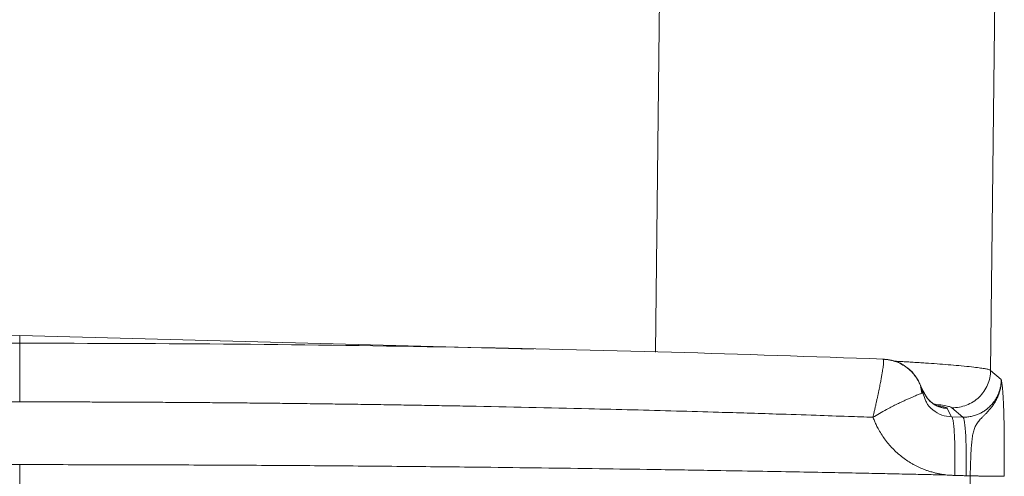
# Model space of a CAD drawing. Units: inches. Extents: x 0.3 to 10.6, y 0.4 to 8.2.
# Drawn here: x 8.5 to 8.6, y 3.6 to 3.7 of the extents above; entities that cross this region are included whole.
import ezdxf

# ---------------------------------------------------------------- set-up
doc = ezdxf.new("R2010")
doc.units = ezdxf.units.IN
doc.header["$MEASUREMENT"] = 0

msp = doc.modelspace()

# ---------------------------------------------------------------- linework, layer by layer
at = {"color": 7, "linetype": 'Continuous', "lineweight": 15}
for p, q in [((8.6442255, 3.65602421), (8.64546215, 3.76540705)), ((8.58283858, 3.74991638), (8.58181534, 3.6594099)), ((8.62446204, 3.65807715), (8.62412582, 3.65813534)), ((8.64620912, 3.65431402), (8.6442255, 3.65602421)), ((8.63113319, 3.65331998), (8.63103287, 3.65349109)), ((8.63141007, 3.65172136), (8.63114306, 3.65329062)), ((8.63186502, 3.65184387), (8.63120473, 3.65292814)), ((8.63157359, 3.65187586), (8.63200444, 3.65076215)), ((8.63615703, 3.64895988), (8.63696775, 3.64736648)), ((8.63696793, 3.64736647), (8.63906014, 3.64731753)), ((8.637017, 3.64907907), (8.63906014, 3.64731753))]:
    msp.add_line(p, q, dxfattribs=at)
at = {"color": 8, "linetype": 'Continuous', "lineweight": 15}
for p, q in [((8.36785685, 3.66000405), (8.46349111, 3.66250832)), ((8.46349111, 3.66250832), (8.55912442, 3.66000408)), ((8.62618804, 3.6577485), (8.62628065, 3.65774327)), ((8.63186497, 3.65184384), (8.63185696, 3.65184644))]:
    msp.add_line(p, q, dxfattribs=at)
at = {"color": 7, "linetype": 'Continuous', "lineweight": 15}
for points, knots in [([(8.46349111, 3.66250832), (8.46349144, 3.6620702), (8.4634918, 3.66159089), (8.46349161, 3.66113708), (8.46349159, 3.66109808)], [0, 0, 0, 0, 0.914064462, 1, 1, 1, 1]), ([(8.46349111, 3.66109655), (8.45000212, 3.66106078), (8.42302411, 3.66098925), (8.38257608, 3.66039888), (8.34248084, 3.65949635), (8.31590362, 3.65858099), (8.30277679, 3.65812888)], [0, 0, 0, 0, 0.251513634, 0.503027634, 0.754539154, 1, 1, 1, 1]), ([(8.62420544, 3.65812888), (8.61107867, 3.65858099), (8.58450161, 3.65949636), (8.54440596, 3.66039888), (8.50395791, 3.66098924), (8.47698002, 3.66106078), (8.46349111, 3.66109655)], [0, 0, 0, 0, 0.245462155, 0.496973832, 0.748487663, 1, 1, 1, 1]), ([(8.62233142, 3.64728967), (8.62234973, 3.64737212), (8.62238767, 3.64754292), (8.62244693, 3.64780775), (8.62251023, 3.6480902), (8.62257752, 3.64839038), (8.62264867, 3.64870834), (8.62272357, 3.64904401), (8.62280208, 3.64939717), (8.622884, 3.64976746), (8.62298573, 3.65022857), (8.62310421, 3.65077315), (8.62323531, 3.65138786), (8.62335651, 3.65196578), (8.62350627, 3.65269344), (8.62366812, 3.65350329), (8.62383683, 3.65438004), (8.62397361, 3.65513264), (8.62411681, 3.65597651), (8.6242387, 3.65681187), (8.62429325, 3.65736538), (8.62430494, 3.65765114), (8.62430528, 3.65778688), (8.62429963, 3.65790027), (8.62428798, 3.65799084), (8.62427097, 3.65806073), (8.62425475, 3.65808903), (8.62424668, 3.65810312)], [0, 0, 0, 0, 0.015331997, 0.031761338, 0.049312414, 0.068009892, 0.087878429, 0.108942318, 0.131225089, 0.154749032, 0.179534667, 0.21988632, 0.260805632, 0.301655639, 0.337509836, 0.4129467, 0.478587718, 0.543571415, 0.604968015, 0.715947138, 0.820234295, 0.850664998, 0.8809461, 0.911048024, 0.940942252, 0.970601521, 1, 1, 1, 1]), ([(8.62424668, 3.65810312), (8.62424227, 3.65810873), (8.62423358, 3.65811978), (8.62422087, 3.65812928), (8.62420869, 3.6581337), (8.62419703, 3.65813342), (8.62418956, 3.65812938), (8.62418588, 3.65812738)], [0, 0, 0, 0, 0.211785406, 0.417598176, 0.61751672, 0.811622614, 1, 1, 1, 1]), ([(8.62418591, 3.6581273), (8.62460042, 3.65810143), (8.62525437, 3.65806061), (8.62587766, 3.65786447), (8.62610587, 3.65779265)], [0, 0, 0, 0, 0.6338576748, 1, 1, 1, 1]), ([(8.6301586, 3.65498223), (8.63012454, 3.65504183), (8.62971519, 3.65575804), (8.62841724, 3.6567507), (8.62702786, 3.65764556), (8.62618617, 3.65777984), (8.62610587, 3.65779265)], [0, 0, 0, 0, 0.040940172, 0.491962215, 0.951530714, 1, 1, 1, 1]), ([(8.6301586, 3.65498223), (8.63034331, 3.65474132), (8.63069678, 3.65428031), (8.63092426, 3.65374613), (8.63103287, 3.65349109)], [0, 0, 0, 0, 0.522566861, 1, 1, 1, 1]), ([(8.637017, 3.64907907), (8.63794411, 3.64905617), (8.6388757, 3.64921929), (8.64060512, 3.64989253), (8.64140223, 3.65040238), (8.64273912, 3.65169043), (8.64327835, 3.6524681), (8.64401575, 3.65417155), (8.64421362, 3.65509664), (8.6442255, 3.65602421)], [0, 0, 0, 0, 0.25, 0.25, 0.5, 0.5, 0.75, 0.75, 1, 1, 1, 1]), ([(8.63109453, 3.65336092), (8.63114177, 3.65326532), (8.63137215, 3.65279908), (8.63148439, 3.6522882), (8.63157361, 3.65188207)], [0, 0, 0, 0, 0.205030848, 1, 1, 1, 1]), ([(8.63157355, 3.65187618), (8.63148738, 3.65228027), (8.63138925, 3.65274046), (8.63118527, 3.65316081), (8.6311604, 3.65321206)], [0, 0, 0, 0, 0.878070842, 1, 1, 1, 1]), ([(8.63168469, 3.65186215), (8.6315934, 3.65220599), (8.63149035, 3.65259412), (8.63122473, 3.65294832), (8.63119442, 3.65298873)], [0, 0, 0, 0, 0.885913138, 1, 1, 1, 1]), ([(8.64620912, 3.65431402), (8.64620785, 3.65424192), (8.64620529, 3.65409671), (8.64619292, 3.65387779), (8.646174, 3.65365646), (8.64614767, 3.65343297), (8.64611384, 3.65320757), (8.64607223, 3.65298055), (8.64602263, 3.65275219), (8.6459648, 3.65252282), (8.64589853, 3.65229276), (8.64582362, 3.65206235), (8.64573987, 3.65183196), (8.64559614, 3.65147559), (8.6453595, 3.65098231), (8.64501499, 3.65041474), (8.64459248, 3.64984673), (8.64409296, 3.64929763), (8.64354349, 3.64881856), (8.64296586, 3.64840791), (8.64240343, 3.64808172), (8.64185242, 3.64783166), (8.64138445, 3.64766156), (8.64098621, 3.64754345), (8.64059044, 3.64745113), (8.64019881, 3.64738326), (8.63981284, 3.64733907), (8.63943386, 3.64731535), (8.6391837, 3.64731681), (8.63906014, 3.64731753)], [0, 0, 0, 0, 0.019300891, 0.038866101, 0.058695872, 0.078790435, 0.099150011, 0.119774815, 0.140665051, 0.161820917, 0.183242603, 0.204930293, 0.226884163, 0.249104383, 0.30823203, 0.373888189, 0.427673158, 0.498999867, 0.573921633, 0.624245191, 0.690531839, 0.749490963, 0.78773556, 0.825159501, 0.861763602, 0.897548734, 0.93251583, 0.966665893, 1, 1, 1, 1]), ([(8.64041974, 3.63638004), (8.64042221, 3.63646935), (8.64042711, 3.63664693), (8.64043455, 3.63691154), (8.64044198, 3.63717258), (8.64044941, 3.63742971), (8.64045686, 3.63768263), (8.64046431, 3.63793105), (8.64047179, 3.63817471), (8.6404793, 3.63841334), (8.64048686, 3.63864674), (8.64049449, 3.63887469), (8.6405022, 3.63909701), (8.64051001, 3.63931354), (8.64053461, 3.63996558), (8.64057978, 3.64097074), (8.64065102, 3.6420603), (8.64072494, 3.64283328), (8.64079195, 3.64338272), (8.64087099, 3.64388602), (8.64099766, 3.64451658), (8.64119577, 3.6452052), (8.64152979, 3.64593585), (8.64199405, 3.64659744), (8.64252177, 3.64715024), (8.64300325, 3.64763146), (8.6433977, 3.6480302), (8.64381549, 3.64847267), (8.64423756, 3.6489595), (8.6446604, 3.6495105), (8.6450452, 3.65009734), (8.64539916, 3.650747), (8.64567295, 3.65137497), (8.64591311, 3.65208215), (8.64606292, 3.65270317), (8.64615026, 3.65327038), (8.64618906, 3.65366458), (8.64620766, 3.65400693), (8.64620863, 3.65421764), (8.64620907, 3.65431402)], [0, 0, 0, 0, 0.011396747, 0.022663305, 0.033791218, 0.044772266, 0.055598477, 0.06626215, 0.07675586, 0.087072479, 0.097205177, 0.107147435, 0.11689305, 0.126436139, 0.13577114, 0.203589306, 0.263333795, 0.294180381, 0.323111913, 0.352293161, 0.379852491, 0.436368016, 0.487149677, 0.540765794, 0.597323264, 0.62731698, 0.658160437, 0.690240885, 0.724198628, 0.757130826, 0.793925422, 0.826787939, 0.863605091, 0.891261946, 0.93185504, 0.952637699, 0.97091111, 0.986694143, 1, 1, 1, 1]), ([(8.64620912, 3.65431402), (8.64622201, 3.65422795), (8.64624684, 3.65406211), (8.64628554, 3.65380153), (8.64632469, 3.65352864), (8.64636114, 3.6532512), (8.64639126, 3.65299569), (8.64642647, 3.65267073), (8.64646999, 3.65221136), (8.64652198, 3.65153524), (8.64657234, 3.65071347), (8.64662069, 3.64970816), (8.64666632, 3.64848486), (8.64669964, 3.64727627), (8.64672255, 3.64618385), (8.64673708, 3.64531991), (8.64674986, 3.64436527), (8.64676001, 3.64334924), (8.64676706, 3.64224424), (8.64677048, 3.64116464), (8.64677046, 3.64002074), (8.64676732, 3.63907469), (8.64676259, 3.63823965), (8.64675838, 3.63765872), (8.64675343, 3.63709964), (8.6467492, 3.63667348), (8.64674638, 3.63641795), (8.64674512, 3.63630454)], [0, 0, 0, 0, 0.037159132, 0.071600725, 0.111725098, 0.15068554, 0.178657838, 0.201761814, 0.25762022, 0.314531881, 0.373025306, 0.436322725, 0.504167944, 0.576787536, 0.615630248, 0.654508191, 0.690257414, 0.736541485, 0.778857352, 0.821193712, 0.861253221, 0.908258169, 0.926358723, 0.953376206, 0.972055442, 0.987596881, 1, 1, 1, 1]), ([(8.63157362, 3.65187586), (8.63156624, 3.65186315), (8.63155656, 3.65184646), (8.6314229, 3.65178966), (8.63139105, 3.65177613)], [0, 0, 0, 0, 0.761743714, 1, 1, 1, 1]), ([(8.63157361, 3.65188206), (8.63158433, 3.65187567), (8.63160549, 3.65186304), (8.63164207, 3.65184958), (8.63168137, 3.65184026), (8.63172349, 3.6518352), (8.63176816, 3.65183421), (8.63181486, 3.65183673), (8.63184847, 3.65184151), (8.63186503, 3.65184387)], [0, 0, 0, 0, 0.154441153, 0.305020891, 0.45173926, 0.594596307, 0.73359208, 0.868726627, 1, 1, 1, 1]), ([(8.63438627, 3.6494008), (8.63438823, 3.64940179), (8.63439241, 3.64940392), (8.63419627, 3.64947566), (8.63384506, 3.6496437), (8.63340279, 3.64991743), (8.63292921, 3.65030867), (8.63234494, 3.65093343), (8.63204494, 3.65150972), (8.63184812, 3.65188781)], [0, 0, 0, 0, 0.184465223, 0.395099399, 0.551699643, 0.668470863, 0.761086918, 0.843256862, 1, 1, 1, 1]), ([(8.63186502, 3.65184389), (8.63188818, 3.65179247), (8.63193455, 3.65168948), (8.63201104, 3.65153801), (8.63209265, 3.65138875), (8.63217982, 3.65124212), (8.63227236, 3.65109828), (8.63237021, 3.65095743), (8.63247329, 3.6508198), (8.6325815, 3.65068557), (8.63269476, 3.65055497), (8.63281294, 3.65042817), (8.63293593, 3.65030539), (8.63306361, 3.65018681), (8.63319585, 3.65007264), (8.6333325, 3.64996304), (8.63347342, 3.64985822), (8.63361844, 3.64975835), (8.63376741, 3.6496636), (8.63392014, 3.64957414), (8.63407647, 3.64949013), (8.6342362, 3.64941175), (8.63439914, 3.64933913), (8.63456508, 3.64927242), (8.63473382, 3.64921177), (8.63490513, 3.6491573), (8.63507881, 3.64910914), (8.63525461, 3.6490674), (8.63543231, 3.64903221), (8.63561167, 3.64900362), (8.63579243, 3.64898188), (8.63597433, 3.64896646), (8.63609608, 3.64896201), (8.63615703, 3.64895979)], [0, 0, 0, 0, 0.030997486, 0.062079003, 0.093244551, 0.124494132, 0.155827746, 0.187245394, 0.218747077, 0.250332796, 0.28200255, 0.313756342, 0.345594172, 0.37751604, 0.409521948, 0.441611897, 0.473785886, 0.506043917, 0.538385991, 0.570812109, 0.603322271, 0.635916479, 0.668594733, 0.701357033, 0.734203382, 0.767133779, 0.800148226, 0.833246724, 0.866429272, 0.899695874, 0.933046528, 0.966481236, 1, 1, 1, 1]), ([(8.30465081, 3.64728966), (8.30575348, 3.6473293), (8.30822525, 3.64741816), (8.31233335, 3.64756133), (8.31724176, 3.64772753), (8.32435861, 3.64795955), (8.3324466, 3.64820801), (8.34406404, 3.64854052), (8.35955788, 3.64894312), (8.37525347, 3.64928223), (8.38826533, 3.64951762), (8.39651401, 3.64965114), (8.40460059, 3.64976696), (8.41252489, 3.64986597), (8.42028671, 3.64994905), (8.42788587, 3.65001709), (8.43532222, 3.65007092), (8.4425956, 3.65011144), (8.44970588, 3.65013921), (8.45665292, 3.65015601), (8.46122988, 3.65015805), (8.46349112, 3.65015906)], [0, 0, 0, 0, 0.020870612, 0.046784348, 0.077741198, 0.113741137, 0.181412402, 0.230693947, 0.333371618, 0.474214971, 0.527150105, 0.57905799, 0.62993865, 0.679792108, 0.728618373, 0.776417368, 0.823188987, 0.868933135, 0.91364973, 0.957338705, 1, 1, 1, 1]), ([(8.46349112, 3.65015906), (8.46466879, 3.65015878), (8.46703907, 3.65015823), (8.47061691, 3.65015374), (8.47423955, 3.65014645), (8.477907, 3.65013596), (8.48161922, 3.65012225), (8.48537621, 3.65010517), (8.48917795, 3.65008463), (8.49302441, 3.65006049), (8.49691557, 3.65003265), (8.50085143, 3.65000097), (8.50483194, 3.64996535), (8.50885709, 3.64992565), (8.51292686, 3.64988176), (8.51704121, 3.64983354), (8.52120012, 3.64978087), (8.52540356, 3.64972363), (8.52965151, 3.64966169), (8.53394394, 3.64959491), (8.53828081, 3.64952316), (8.5426621, 3.64944632), (8.55305657, 3.64925354), (8.56742438, 3.64894312), (8.58291824, 3.64854053), (8.59453566, 3.648208), (8.60319893, 3.64794195), (8.61125832, 3.6476774), (8.61726934, 3.64747118), (8.62080195, 3.64734451), (8.62233142, 3.64728967)], [0, 0, 0, 0, 0.022218317, 0.044718602, 0.067500849, 0.090565049, 0.113911194, 0.137539274, 0.161449278, 0.185641195, 0.210115012, 0.234870715, 0.259908292, 0.285227726, 0.310829, 0.336712102, 0.362877031, 0.38932379, 0.416052382, 0.443062811, 0.47035508, 0.497929194, 0.525785155, 0.666628903, 0.769306125, 0.818588209, 0.88625891, 0.933137843, 0.971051554, 1, 1, 1, 1]), ([(8.62233143, 3.64728967), (8.62237055, 3.64718538), (8.62245109, 3.64697068), (8.62258378, 3.64664271), (8.62273079, 3.64629948), (8.62289394, 3.64594193), (8.62307431, 3.64557082), (8.62338176, 3.64497774), (8.62383703, 3.64419574), (8.62470581, 3.64291572), (8.62593713, 3.64145661), (8.62736457, 3.64017802), (8.62858324, 3.63929005), (8.62940691, 3.63877128), (8.63040832, 3.63821012), (8.6312835, 3.63779927), (8.63216372, 3.63746018), (8.6327753, 3.63725037), (8.63332792, 3.63708628), (8.63391438, 3.63693468), (8.63444868, 3.63681304), (8.6350455, 3.63669969), (8.63560525, 3.63661096), (8.63596678, 3.6365673), (8.63614081, 3.63654629)], [0, 0, 0, 0, 0.018106526, 0.037276425, 0.057509786, 0.078806672, 0.101167154, 0.124591367, 0.187421368, 0.248170718, 0.376062653, 0.496893682, 0.559089713, 0.621402627, 0.655269292, 0.746028695, 0.778531618, 0.808934342, 0.851359369, 0.872429472, 0.907645294, 0.940644064, 0.971428098, 1, 1, 1, 1]), ([(8.63754951, 3.63647291), (8.63756404, 3.63710424), (8.63757472, 3.63775786), (8.63758618, 3.63908034), (8.63758694, 3.63974907), (8.63757695, 3.64106316), (8.63756619, 3.64170827), (8.63753273, 3.64293284), (8.63751003, 3.64351202), (8.63745371, 3.64456693), (8.6374201, 3.64504245), (8.63734429, 3.64586467), (8.63730211, 3.64621129), (8.63721228, 3.64676698), (8.63716465, 3.64697613), (8.63706721, 3.64726415), (8.63701741, 3.6473432), (8.63696793, 3.64736647)], [0, 0, 0, 0, 0.125, 0.125, 0.25, 0.25, 0.375, 0.375, 0.5, 0.5, 0.625, 0.625, 0.75, 0.75, 0.875, 0.875, 1, 1, 1, 1]), ([(8.63906019, 3.64731757), (8.63911032, 3.64729427), (8.6391608, 3.64721509), (8.63925962, 3.64692645), (8.63930794, 3.6467168), (8.63939914, 3.64615965), (8.63944199, 3.64581205), (8.63951904, 3.64498739), (8.63955322, 3.64451039), (8.63961055, 3.64345214), (8.63963367, 3.64287112), (8.63966781, 3.64164269), (8.63967883, 3.64099557), (8.63968915, 3.63967761), (8.63968846, 3.63900701), (8.639677, 3.63768116), (8.63966623, 3.63702603), (8.63965155, 3.63639345)], [0, 0, 0, 0, 0.125, 0.125, 0.25, 0.25, 0.375, 0.375, 0.5, 0.5, 0.625, 0.625, 0.75, 0.75, 0.875, 0.875, 1, 1, 1, 1]), ([(8.46349112, 3.63847717), (8.46224418, 3.63847699), (8.45980287, 3.63847665), (8.45621976, 3.63847397), (8.45279433, 3.63846996), (8.44952661, 3.63846468), (8.44641659, 3.63845838), (8.44346427, 3.63845122), (8.44066967, 3.63844341), (8.43803278, 3.63843511), (8.43555359, 3.63842648), (8.43323211, 3.63841768), (8.43106833, 3.63840885), (8.42906224, 3.63840012), (8.42721385, 3.63839162), (8.42552314, 3.63838346), (8.42399011, 3.63837575), (8.42261476, 3.63836858), (8.42139707, 3.63836203), (8.41344093, 3.6383182), (8.39869529, 3.63821509), (8.37524455, 3.63798399), (8.35367517, 3.63770275), (8.33664407, 3.63743338), (8.32413145, 3.63721896), (8.31413813, 3.63703392), (8.30441001, 3.63683936), (8.29722366, 3.63668824), (8.29283519, 3.63659063), (8.29084142, 3.63654628)], [0, 0, 0, 0, 0.021642875, 0.042373534, 0.062191961, 0.081098143, 0.099092067, 0.116173725, 0.132343107, 0.147600207, 0.16194502, 0.175377542, 0.187897769, 0.1995057, 0.210201332, 0.219984664, 0.228855696, 0.236814429, 0.243860861, 0.249994994, 0.374936588, 0.499877751, 0.65728202, 0.749722691, 0.795972913, 0.874896165, 0.923579313, 0.965280595, 1, 1, 1, 1]), ([(8.46349112, 3.62796336), (8.46349112, 3.62811451), (8.46349112, 3.62830936), (8.46349112, 3.62879105), (8.46349112, 3.62907793), (8.46349112, 3.62974142), (8.46349112, 3.63011804), (8.46349112, 3.6309508), (8.46349112, 3.6314069), (8.46349112, 3.63238107), (8.46349112, 3.63289905), (8.46349112, 3.63397423), (8.46349112, 3.63453132), (8.46349112, 3.63566002), (8.46349112, 3.63623153), (8.46349112, 3.63736579), (8.46349112, 3.63792848), (8.46349112, 3.63847717)], [0, 0, 0, 0, 0.125, 0.125, 0.25, 0.25, 0.375, 0.375, 0.5, 0.5, 0.625, 0.625, 0.75, 0.75, 0.875, 0.875, 1, 1, 1, 1]), ([(8.63614081, 3.63654629), (8.63499271, 3.63657196), (8.63255217, 3.63662653), (8.62867415, 3.63671054), (8.62436243, 3.63680156), (8.61961675, 3.63689866), (8.61177284, 3.63705371), (8.60285069, 3.63721894), (8.59180878, 3.63740829), (8.5819608, 3.63756578), (8.57117877, 3.63772453), (8.56064878, 3.63786605), (8.55106347, 3.63798056), (8.54267275, 3.63807085), (8.53547737, 3.63814155), (8.52828114, 3.63820553), (8.52108415, 3.63826277), (8.51388648, 3.63831328), (8.50668821, 3.63835705), (8.49948944, 3.6383941), (8.49229024, 3.6384244), (8.48509071, 3.638448), (8.47789096, 3.63846474), (8.47069107, 3.63847522), (8.46589109, 3.63847652), (8.46349112, 3.63847717)], [0, 0, 0, 0, 0.019993582, 0.042500736, 0.067521465, 0.095055768, 0.125103636, 0.204028259, 0.250276868, 0.317139588, 0.375251187, 0.437686776, 0.500122353, 0.541778703, 0.583435079, 0.625091493, 0.666747957, 0.708404483, 0.750061084, 0.791717752, 0.83337443, 0.875031057, 0.916687569, 0.958343904, 1, 1, 1, 1]), ([(8.63748127, 3.63646752), (8.63743335, 3.63647095), (8.63733006, 3.63647833), (8.63716612, 3.63648535), (8.63699029, 3.63649249), (8.63675164, 3.63650374), (8.63646849, 3.63651919), (8.63624562, 3.63653762), (8.63614081, 3.63654629)], [0, 0, 0, 0, 0.107311411, 0.231328864, 0.366569536, 0.500446182, 0.765082462, 1, 1, 1, 1]), ([(8.63965188, 3.63640893), (8.63958292, 3.63641102), (8.63941195, 3.6364162), (8.6391359, 3.63642861), (8.63885456, 3.63644055), (8.63861231, 3.63644921), (8.63836419, 3.63645242), (8.63808393, 3.6364548), (8.63777352, 3.63645822), (8.63757422, 3.63646456), (8.63748127, 3.63646752)], [0, 0, 0, 0, 0.095311813, 0.236317074, 0.38174989, 0.484343812, 0.57117894, 0.724539384, 0.871534726, 1, 1, 1, 1]), ([(8.63965192, 3.63640893), (8.63967742, 3.63640783), (8.63973592, 3.63640528), (8.63985629, 3.63639592), (8.64001689, 3.63638294), (8.64021464, 3.63638061), (8.64035012, 3.63638024), (8.64041974, 3.63638004)], [0, 0, 0, 0, 0.099640627, 0.228498267, 0.471187191, 0.728248878, 1, 1, 1, 1]), ([(8.64019611, 3.6259116), (8.64019795, 3.62593513), (8.64020163, 3.62598224), (8.64020716, 3.62605987), (8.64021269, 3.62614266), (8.64021821, 3.62623105), (8.64022369, 3.62632485), (8.64022912, 3.62642403), (8.64023885, 3.62661449), (8.64025314, 3.62692423), (8.64027894, 3.62757658), (8.64030851, 3.62851541), (8.64034033, 3.62985724), (8.64036775, 3.63130423), (8.64038534, 3.63254642), (8.64039564, 3.63341385), (8.640401, 3.63391071), (8.64040582, 3.63440857), (8.64041011, 3.63490579), (8.64041384, 3.63540074), (8.64041708, 3.63589188), (8.64041884, 3.63621803), (8.64041971, 3.63638004)], [0, 0, 0, 0, 0.0177721293, 0.0355747766, 0.0534025141, 0.0712498599, 0.0891112876, 0.1069812359, 0.1248541179, 0.1868568281, 0.2498882325, 0.3865052748, 0.5001021811, 0.6296016328, 0.7499708332, 0.7867354508, 0.8232078603, 0.8593520209, 0.8951339394, 0.9305218221, 0.9654861963, 1, 1, 1, 1]), ([(8.64041973, 3.63638004), (8.64048431, 3.63637931), (8.64061546, 3.63637783), (8.64081567, 3.63637559), (8.64102199, 3.63637328), (8.64123429, 3.6363709), (8.64145229, 3.63636847), (8.64167565, 3.63636597), (8.64190399, 3.63636342), (8.64213682, 3.63636081), (8.64237357, 3.63635815), (8.64261362, 3.63635545), (8.64285623, 3.63635271), (8.64310057, 3.63634994), (8.64334577, 3.63634716), (8.64359083, 3.63634438), (8.6438347, 3.6363416), (8.64407625, 3.63633886), (8.64431432, 3.63633615), (8.64454768, 3.63633351), (8.64492001, 3.63632932), (8.64537693, 3.63632415), (8.64584351, 3.6363188), (8.64618535, 3.63631491), (8.64642298, 3.63631226), (8.64657882, 3.63631061), (8.64667281, 3.63630968), (8.64672527, 3.63630922), (8.64673911, 3.63630911), (8.64674536, 3.63630906)], [0, 0, 0, 0, 0.020604361, 0.041844958, 0.063729534, 0.08626447, 0.109454584, 0.133302929, 0.157810576, 0.182976396, 0.208796841, 0.235265733, 0.262374053, 0.290109748, 0.318457559, 0.347398873, 0.376911603, 0.406970113, 0.437545184, 0.468604031, 0.500110371, 0.592262402, 0.676078433, 0.751133575, 0.817372334, 0.874995432, 0.924356588, 0.965879955, 1, 1, 1, 1])]:
    msp.add_open_spline(points, degree=3, knots=knots, dxfattribs=at)
at = {"color": 8, "linetype": 'Continuous', "lineweight": 15}
for points, knots in [([(8.46349111, 3.66106769), (8.46349111, 3.6610549), (8.46349111, 3.6610254), (8.46349111, 3.66048637), (8.46349111, 3.6595075), (8.46349111, 3.65808508), (8.46349111, 3.6563157), (8.46349111, 3.65431974), (8.46349111, 3.65224065), (8.46349111, 3.65083872), (8.46349111, 3.65015906)], [0, 0, 0, 0, 0.096509377, 0.222662259, 0.354314514, 0.488899228, 0.623483942, 0.755136196, 0.881289075, 1, 1, 1, 1]), ([(8.6311604, 3.65321206), (8.63101259, 3.65355247), (8.63068932, 3.65429703), (8.62995159, 3.65532631), (8.62901341, 3.65627993), (8.62792023, 3.65705737), (8.62672904, 3.65762647), (8.62549455, 3.65799444), (8.62465684, 3.65806739), (8.62424668, 3.65810311)], [0, 0, 0, 0, 0.124309684, 0.271894623, 0.42165694, 0.571419317, 0.719004429, 0.862418884, 1, 1, 1, 1]), ([(8.62637179, 3.65773812), (8.62660686, 3.6577249), (8.62720899, 3.65769104), (8.62816749, 3.65763513), (8.62926679, 3.65756933), (8.63038831, 3.65749991), (8.63152679, 3.65742698), (8.63302179, 3.6573275), (8.63483883, 3.65719901), (8.63689301, 3.65703969), (8.6389156, 3.65686345), (8.64069836, 3.65668262), (8.64210674, 3.656509), (8.64307681, 3.65635776), (8.64369664, 3.65622808), (8.64406645, 3.65611851), (8.64417548, 3.65605387), (8.6442255, 3.65602421)], [0, 0, 0, 0, 0.021932032, 0.056179473, 0.092396244, 0.130582331, 0.170737715, 0.212862376, 0.295196704, 0.384147488, 0.479714212, 0.593306673, 0.696149829, 0.788242082, 0.869582005, 0.940168339, 1, 1, 1, 1]), ([(8.63139105, 3.65177613), (8.63133213, 3.65175003), (8.63117647, 3.65168106), (8.63065577, 3.65147357), (8.62996079, 3.65119121), (8.62922889, 3.6508803), (8.62865785, 3.65062899), (8.62809229, 3.65037118), (8.62754633, 3.6501155), (8.62695669, 3.64983012), (8.62639717, 3.64955062), (8.62586645, 3.6492789), (8.62536035, 3.64901337), (8.62457205, 3.64858884), (8.6235691, 3.64802968), (8.6227286, 3.64752714), (8.62233143, 3.64728967)], [0, 0, 0, 0, 0.071247742, 0.188246648, 0.315246885, 0.383587497, 0.458183985, 0.504476495, 0.557712586, 0.617702722, 0.668347904, 0.707129916, 0.755696677, 0.797040102, 0.904091321, 1, 1, 1, 1]), ([(8.63200444, 3.65076215), (8.63208073, 3.65053893), (8.63236298, 3.64971312), (8.63344522, 3.64859846), (8.63507935, 3.64758503), (8.63633749, 3.6474394), (8.63696775, 3.64736645)], [0, 0, 0, 0, 0.109585021, 0.405421997, 0.702148777, 1, 1, 1, 1]), ([(8.637017, 3.64907907), (8.63689753, 3.64914388), (8.6366596, 3.64927296), (8.63562771, 3.64948112), (8.63463747, 3.64963917), (8.6338367, 3.64972961), (8.63369339, 3.6497458)], [0, 0, 0, 0, 0.312085792, 0.621539784, 0.932265841, 1, 1, 1, 1]), ([(8.63438578, 3.64944384), (8.63460707, 3.64940814), (8.63506004, 3.64933507), (8.63552709, 3.64923288), (8.63586683, 3.64913617), (8.63608282, 3.64904633), (8.63613228, 3.64898872), (8.63615703, 3.64895988)], [0, 0, 0, 0, 0.209115361, 0.428041014, 0.618574793, 0.809089385, 1, 1, 1, 1])]:
    msp.add_open_spline(points, degree=3, knots=knots, dxfattribs=at)
at = {"color": 7, "linetype": 'Continuous', "lineweight": 15}
msp.add_open_spline([(8.63157359, 3.65187586), (8.63157309, 3.65188046), (8.63157308, 3.65188252), (8.63157358, 3.65188206)], degree=3, dxfattribs=at)

doc.saveas('drawing.dxf')
